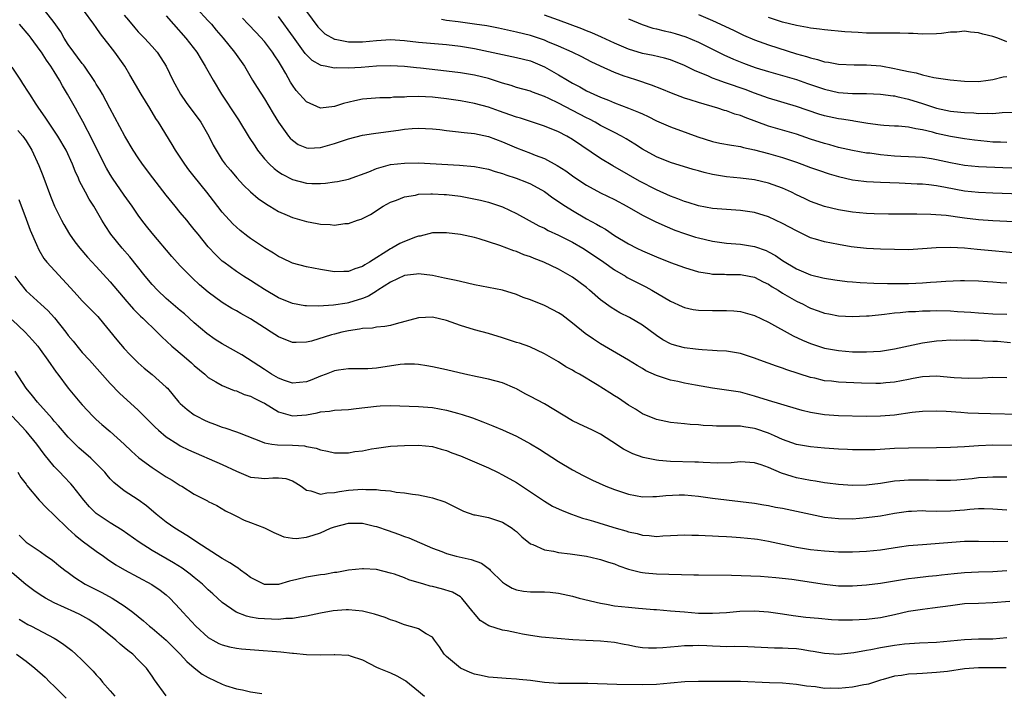
# Model space of a CAD drawing. Units: inches. Extents: x 2628000 to 2631000, y 1509000 to 1512000.
# Drawn here: x 2629326 to 2629467, y 1509486 to 1509582 of the extents above; entities that cross this region are included whole.
import ezdxf

# ---------------------------------------------------------------- set-up
doc = ezdxf.new("R2010")
doc.units = ezdxf.units.IN
doc.header["$MEASUREMENT"] = 0
doc.layers.add('LD26281509_2ft', color=80, linetype='Continuous')

msp = doc.modelspace()

# ---------------------------------------------------------------- linework, layer by layer
at = {"layer": 'LD26281509_2ft'}
for points, elevation in [([(2629468.74, 1509525.26), (2629464.68, 1509525.32), (2629463, 1509525.36), (2629461.44, 1509525.44), (2629460.47, 1509525.53), (2629458.34, 1509525.66), (2629457, 1509525.7), (2629455, 1509525.66), (2629453.51, 1509525.51), (2629451, 1509525.15), (2629449, 1509524.98), (2629446.96, 1509524.96), (2629443, 1509525.06), (2629441, 1509525.2), (2629439, 1509525.54), (2629437.82, 1509525.82), (2629437, 1509526.05), (2629433, 1509527.22), (2629431, 1509527.86), (2629429, 1509528.41), (2629427, 1509528.74), (2629425, 1509528.98), (2629422.59, 1509529.41), (2629421, 1509529.74), (2629420.04, 1509529.96), (2629419, 1509530.16), (2629417.28, 1509530.72), (2629417, 1509530.8), (2629415.49, 1509531.49), (2629415, 1509531.79), (2629414.23, 1509532.23), (2629413, 1509533), (2629409, 1509535.33), (2629407.98, 1509535.98), (2629406.8, 1509536.8), (2629405, 1509538.29), (2629403.46, 1509539.46), (2629403, 1509539.78), (2629402.21, 1509540.21), (2629401, 1509540.82), (2629399, 1509541.62), (2629397.98, 1509541.98), (2629397, 1509542.39), (2629395, 1509543), (2629391, 1509543.78), (2629390.01, 1509544.01), (2629389, 1509544.23), (2629388.39, 1509544.39), (2629386.74, 1509544.74), (2629385, 1509545.09), (2629383, 1509545.33), (2629382.72, 1509545.28), (2629381, 1509545.12), (2629379, 1509544.16), (2629377.2, 1509543), (2629377.08, 1509542.92), (2629377, 1509542.88), (2629375.85, 1509542.15), (2629375, 1509541.81), (2629373, 1509541.18), (2629372.84, 1509541.16), (2629370.86, 1509540.86), (2629368.73, 1509540.73), (2629367, 1509540.77), (2629366.79, 1509540.79), (2629365, 1509541.11), (2629363, 1509541.9), (2629361, 1509543.08), (2629359.85, 1509543.85), (2629359, 1509544.4), (2629358.01, 1509545), (2629357, 1509545.68), (2629355.21, 1509547), (2629355, 1509547.17), (2629354.07, 1509548.07), (2629353, 1509549.21), (2629351.54, 1509551), (2629351, 1509551.69), (2629350.41, 1509552.41), (2629349.91, 1509553), (2629349, 1509554.12), (2629348.25, 1509555), (2629347, 1509556.56), (2629345.06, 1509559.06), (2629343.62, 1509561), (2629343, 1509561.91), (2629342.29, 1509563), (2629341.07, 1509565), (2629338.96, 1509569), (2629337.87, 1509571), (2629337.56, 1509571.56), (2629337, 1509572.45), (2629336.8, 1509572.8), (2629335.3, 1509575), (2629335.18, 1509575.18), (2629335, 1509575.37), (2629334.32, 1509576.32), (2629333.79, 1509577), (2629333, 1509578.1), (2629332.41, 1509579), (2629331.92, 1509579.92), (2629331, 1509581.23), (2629329.6, 1509583)], 9972), ([(2629467, 1509530.46), (2629465, 1509530.51), (2629463.55, 1509530.45), (2629461.6, 1509530.4), (2629459.51, 1509530.49), (2629457, 1509530.7), (2629455, 1509530.63), (2629453.63, 1509530.37), (2629453, 1509530.26), (2629451.96, 1509530.04), (2629451, 1509529.86), (2629449.76, 1509529.76), (2629449, 1509529.68), (2629448.32, 1509529.68), (2629446.28, 1509529.72), (2629443, 1509529.87), (2629442.01, 1509529.99), (2629441, 1509530.07), (2629439.59, 1509530.41), (2629439, 1509530.53), (2629435.63, 1509531.63), (2629435, 1509531.87), (2629434.13, 1509532.13), (2629431.77, 1509533), (2629431, 1509533.31), (2629429, 1509533.96), (2629427.87, 1509534.13), (2629427, 1509534.28), (2629425.66, 1509534.34), (2629425, 1509534.38), (2629423.54, 1509534.46), (2629423, 1509534.51), (2629422.57, 1509534.57), (2629421, 1509534.76), (2629420.09, 1509535), (2629419.25, 1509535.25), (2629419, 1509535.33), (2629417.92, 1509535.92), (2629417, 1509536.51), (2629415, 1509538), (2629413.12, 1509539.12), (2629411.78, 1509539.78), (2629410.51, 1509540.51), (2629409, 1509541.63), (2629407.45, 1509543), (2629407, 1509543.37), (2629405, 1509544.88), (2629403, 1509546.01), (2629400.9, 1509547), (2629399.52, 1509547.52), (2629399, 1509547.75), (2629398.07, 1509548.07), (2629397, 1509548.51), (2629396.61, 1509548.61), (2629394.63, 1509549.37), (2629393, 1509549.93), (2629391.66, 1509550.34), (2629391, 1509550.52), (2629389, 1509550.95), (2629387, 1509551.22), (2629385, 1509551.18), (2629383.26, 1509550.73), (2629383, 1509550.71), (2629382.57, 1509550.57), (2629381, 1509549.96), (2629380.35, 1509549.65), (2629379.19, 1509549), (2629379, 1509548.91), (2629376.01, 1509547), (2629375.36, 1509546.64), (2629375, 1509546.37), (2629373.94, 1509546.06), (2629373, 1509545.66), (2629372.33, 1509545.67), (2629371, 1509545.62), (2629369, 1509545.95), (2629367, 1509546.34), (2629365, 1509546.86), (2629363.56, 1509547.56), (2629363, 1509547.81), (2629362.29, 1509548.29), (2629361, 1509549.04), (2629359, 1509550.4), (2629358.65, 1509550.65), (2629357.55, 1509551.55), (2629357, 1509552.02), (2629356.5, 1509552.5), (2629355, 1509554.17), (2629353.75, 1509555.75), (2629352.78, 1509557), (2629351, 1509559.26), (2629350.21, 1509560.21), (2629349.63, 1509561), (2629349, 1509562.01), (2629348.32, 1509563), (2629347.83, 1509563.83), (2629345.87, 1509567), (2629345.52, 1509567.52), (2629344.64, 1509569), (2629343.4, 1509571), (2629341.79, 1509573.79), (2629341.07, 1509575), (2629339.67, 1509577), (2629339, 1509577.89), (2629337.61, 1509579.61), (2629337, 1509580.54), (2629336.67, 1509581), (2629335.16, 1509583)], 9970), ([(2629351.29, 1509583.29), (2629353, 1509581.48), (2629353.44, 1509581), (2629354.14, 1509580.14), (2629355.12, 1509579), (2629356.76, 1509577), (2629357.67, 1509575.67), (2629358.17, 1509575), (2629359.33, 1509573), (2629359.96, 1509571.96), (2629361, 1509570.33), (2629362.24, 1509568.24), (2629363, 1509566.99), (2629364.44, 1509565), (2629364.7, 1509564.7), (2629365, 1509564.42), (2629365.84, 1509563.84), (2629367, 1509563.33), (2629367.31, 1509563.31), (2629369, 1509563.39), (2629371, 1509563.97), (2629372.45, 1509564.45), (2629373, 1509564.62), (2629375, 1509565.13), (2629376.6, 1509565.4), (2629378.36, 1509565.64), (2629380.15, 1509565.85), (2629381, 1509565.99), (2629382.1, 1509566.09), (2629383, 1509566.14), (2629385, 1509566.04), (2629386.06, 1509565.94), (2629387, 1509565.81), (2629388.31, 1509565.69), (2629389.52, 1509565.52), (2629391, 1509565.37), (2629393, 1509564.95), (2629395, 1509564.21), (2629397, 1509563.36), (2629399, 1509562.6), (2629399.69, 1509562.31), (2629401, 1509561.8), (2629402.83, 1509560.83), (2629404.04, 1509560.04), (2629405.2, 1509559.2), (2629407, 1509558.02), (2629409, 1509556.93), (2629411, 1509555.94), (2629412.77, 1509555), (2629415, 1509553.74), (2629416.82, 1509552.82), (2629418.18, 1509552.18), (2629419.6, 1509551.6), (2629421, 1509551.1), (2629422.59, 1509550.59), (2629423, 1509550.47), (2629425, 1509550), (2629427, 1509549.74), (2629429, 1509549.59), (2629431, 1509549.26), (2629432.65, 1509548.65), (2629433, 1509548.49), (2629433.98, 1509547.98), (2629435, 1509547.26), (2629437, 1509546.05), (2629439, 1509545.18), (2629440.77, 1509544.77), (2629441, 1509544.7), (2629442.47, 1509544.47), (2629444.24, 1509544.24), (2629445, 1509544.2), (2629446.09, 1509544.09), (2629448.01, 1509544.01), (2629449.96, 1509543.96), (2629453, 1509543.95), (2629454.01, 1509544), (2629455, 1509544.03), (2629456.14, 1509544.14), (2629457, 1509544.18), (2629458.31, 1509544.31), (2629460.39, 1509544.39), (2629461, 1509544.4), (2629463, 1509544.34), (2629464.24, 1509544.24), (2629465, 1509544.21), (2629466.1, 1509544.1), (2629467, 1509544.05)], 9964), ([(2629341, 1509582.29), (2629341.59, 1509581.59), (2629342.5, 1509580.5), (2629343, 1509579.93), (2629343.91, 1509579), (2629345, 1509577.8), (2629345.7, 1509577), (2629346.22, 1509576.22), (2629346.99, 1509575), (2629347.95, 1509573), (2629349.01, 1509571.01), (2629349.84, 1509569.84), (2629351.92, 1509567), (2629353.09, 1509565), (2629353.71, 1509563.71), (2629354.12, 1509563), (2629355, 1509561.59), (2629355.41, 1509561), (2629356.15, 1509560.15), (2629357.05, 1509559.05), (2629358.01, 1509558.01), (2629359, 1509557.06), (2629360.12, 1509556.12), (2629361.29, 1509555.29), (2629361.78, 1509555), (2629363, 1509554.26), (2629364.28, 1509553.72), (2629365, 1509553.39), (2629367, 1509552.82), (2629368.54, 1509552.54), (2629369, 1509552.44), (2629370.38, 1509552.38), (2629371, 1509552.31), (2629372.51, 1509552.51), (2629373, 1509552.54), (2629374.29, 1509553), (2629374.83, 1509553.17), (2629376.18, 1509553.82), (2629377.97, 1509555), (2629379, 1509555.58), (2629379.88, 1509555.88), (2629381, 1509556.34), (2629382.59, 1509556.59), (2629383, 1509556.7), (2629384.76, 1509556.76), (2629385, 1509556.79), (2629386.69, 1509556.69), (2629387, 1509556.69), (2629389, 1509556.42), (2629390.22, 1509556.22), (2629391.87, 1509555.87), (2629393, 1509555.57), (2629393.44, 1509555.44), (2629395, 1509554.9), (2629397, 1509553.97), (2629400.21, 1509552.21), (2629401, 1509551.85), (2629401.55, 1509551.55), (2629403, 1509550.87), (2629405, 1509549.87), (2629406.5, 1509549), (2629407, 1509548.69), (2629409.46, 1509547), (2629411, 1509545.9), (2629412.56, 1509545), (2629412.83, 1509544.83), (2629414.13, 1509544.13), (2629415.47, 1509543.47), (2629416.34, 1509543), (2629419, 1509541.41), (2629420.65, 1509540.65), (2629421, 1509540.51), (2629422.25, 1509540.25), (2629423, 1509540.14), (2629425, 1509540.1), (2629427, 1509540.12), (2629428.05, 1509540.05), (2629429, 1509539.96), (2629431, 1509539.4), (2629433, 1509538.44), (2629436.5, 1509536.5), (2629437.86, 1509535.86), (2629439, 1509535.38), (2629439.28, 1509535.28), (2629441, 1509534.74), (2629443, 1509534.37), (2629445, 1509534.21), (2629447, 1509534.19), (2629449, 1509534.3), (2629451, 1509534.61), (2629453, 1509535.06), (2629455, 1509535.49), (2629457, 1509535.77), (2629457.81, 1509535.81), (2629459, 1509535.9), (2629459.88, 1509535.88), (2629461, 1509535.91), (2629461.85, 1509535.85), (2629463, 1509535.84), (2629463.78, 1509535.78), (2629465, 1509535.74), (2629465.7, 1509535.7), (2629467.55, 1509535.55)], 9968), ([(2629347, 1509582.2), (2629348.01, 1509581), (2629349.81, 1509579), (2629351.35, 1509577), (2629351.96, 1509575.96), (2629352.56, 1509575), (2629353.67, 1509573), (2629354.88, 1509571), (2629357, 1509567.78), (2629357.32, 1509567.32), (2629358.83, 1509564.83), (2629359.62, 1509563.62), (2629360.03, 1509563), (2629361, 1509561.78), (2629361.74, 1509561), (2629362.39, 1509560.38), (2629363, 1509559.93), (2629363.56, 1509559.56), (2629365, 1509558.8), (2629367, 1509558.28), (2629367.77, 1509558.23), (2629369, 1509558.25), (2629369.72, 1509558.28), (2629371, 1509558.47), (2629371.45, 1509558.55), (2629373, 1509558.88), (2629375.93, 1509559.93), (2629377, 1509560.4), (2629379, 1509560.94), (2629381, 1509561.17), (2629383, 1509561.18), (2629388.88, 1509560.88), (2629391, 1509560.68), (2629393, 1509560.3), (2629393.97, 1509559.97), (2629395, 1509559.68), (2629395.49, 1509559.49), (2629396.95, 1509559), (2629398.42, 1509558.42), (2629399, 1509558.18), (2629401, 1509557.09), (2629402.2, 1509556.2), (2629403.99, 1509555), (2629405, 1509554.37), (2629407, 1509553.2), (2629408.44, 1509552.44), (2629409, 1509552.08), (2629409.7, 1509551.7), (2629411, 1509550.83), (2629413, 1509549.63), (2629414.21, 1509549), (2629415, 1509548.62), (2629417, 1509547.77), (2629419, 1509546.98), (2629421, 1509546.24), (2629423, 1509545.64), (2629424.61, 1509545.39), (2629425, 1509545.31), (2629426.73, 1509545.27), (2629427, 1509545.24), (2629429, 1509545.23), (2629430.25, 1509545), (2629431, 1509544.85), (2629432.21, 1509544.21), (2629433, 1509543.84), (2629433.5, 1509543.5), (2629434.36, 1509543), (2629435, 1509542.6), (2629437, 1509541.45), (2629437.92, 1509541), (2629438.62, 1509540.62), (2629439, 1509540.44), (2629440.07, 1509540.07), (2629441, 1509539.71), (2629441.62, 1509539.62), (2629443, 1509539.34), (2629445, 1509539.26), (2629447, 1509539.33), (2629447.35, 1509539.35), (2629449.56, 1509539.56), (2629451, 1509539.76), (2629451.8, 1509539.8), (2629453, 1509539.95), (2629453.98, 1509539.98), (2629455, 1509540.06), (2629456.07, 1509540.07), (2629457, 1509540.1), (2629459, 1509540.04), (2629459.98, 1509539.98), (2629461.86, 1509539.86), (2629463, 1509539.75), (2629463.72, 1509539.72), (2629465, 1509539.62), (2629467, 1509539.57)], 9966), ([(2629469, 1509548.24), (2629462.81, 1509548.81), (2629461, 1509549), (2629459, 1509549.12), (2629456.93, 1509549.07), (2629455, 1509548.89), (2629453, 1509548.79), (2629451, 1509548.81), (2629449, 1509548.85), (2629447, 1509548.94), (2629444.79, 1509549.21), (2629443, 1509549.52), (2629441, 1509549.9), (2629439.69, 1509550.3), (2629439, 1509550.5), (2629437, 1509551.46), (2629435, 1509552.53), (2629433, 1509553.46), (2629431, 1509554.1), (2629429, 1509554.4), (2629427, 1509554.52), (2629425, 1509554.69), (2629423, 1509555.07), (2629421.53, 1509555.53), (2629421, 1509555.67), (2629420.06, 1509556.06), (2629419, 1509556.43), (2629417, 1509557.33), (2629414.58, 1509558.58), (2629413, 1509559.49), (2629410.75, 1509560.75), (2629409, 1509561.8), (2629405, 1509564.54), (2629404.21, 1509565), (2629403, 1509565.62), (2629401, 1509566.44), (2629397.56, 1509567.56), (2629397, 1509567.71), (2629396.07, 1509568.07), (2629394.58, 1509568.58), (2629393, 1509569.15), (2629391, 1509569.68), (2629389, 1509570.05), (2629387, 1509570.36), (2629385, 1509570.6), (2629383, 1509570.68), (2629381.36, 1509570.64), (2629381, 1509570.6), (2629379.44, 1509570.56), (2629379, 1509570.5), (2629377.5, 1509570.5), (2629375.64, 1509570.36), (2629375, 1509570.3), (2629373.92, 1509570.08), (2629372.3, 1509569.7), (2629371, 1509569.25), (2629369.01, 1509569.01), (2629367, 1509569.92), (2629365.54, 1509571.54), (2629365, 1509572.29), (2629364.72, 1509572.72), (2629364.06, 1509573.94), (2629363.45, 1509575), (2629363, 1509575.74), (2629362.49, 1509576.49), (2629362.18, 1509577), (2629361, 1509578.53), (2629359.82, 1509579.82), (2629358.67, 1509581), (2629357.86, 1509581.86)], 9962), ([(2629471, 1509552.63), (2629465, 1509552.93), (2629463, 1509553.07), (2629461, 1509553.29), (2629460.65, 1509553.35), (2629458.34, 1509553.66), (2629456.19, 1509553.81), (2629454.15, 1509553.85), (2629450.12, 1509553.88), (2629448.07, 1509553.93), (2629447, 1509553.98), (2629445, 1509554.15), (2629443, 1509554.46), (2629441, 1509554.95), (2629439, 1509555.69), (2629438.12, 1509556.12), (2629437, 1509556.63), (2629436.26, 1509557), (2629435, 1509557.56), (2629433, 1509558.28), (2629431, 1509558.75), (2629429, 1509559), (2629427, 1509559.2), (2629425, 1509559.53), (2629423.81, 1509559.81), (2629423, 1509560.05), (2629422.25, 1509560.25), (2629419, 1509561.24), (2629417, 1509562.05), (2629415, 1509563.16), (2629413.89, 1509563.89), (2629412.65, 1509564.65), (2629412.01, 1509565), (2629411, 1509565.51), (2629409, 1509566.55), (2629408.25, 1509567), (2629407.43, 1509567.43), (2629407, 1509567.64), (2629403, 1509569.71), (2629401.6, 1509570.4), (2629401, 1509570.67), (2629399.29, 1509571.29), (2629399, 1509571.42), (2629397, 1509571.98), (2629396.24, 1509572.24), (2629395, 1509572.59), (2629394.7, 1509572.7), (2629393, 1509573.23), (2629391, 1509573.73), (2629389, 1509574.06), (2629387, 1509574.32), (2629383.29, 1509574.71), (2629382.74, 1509574.75), (2629381, 1509574.96), (2629379, 1509575.07), (2629377, 1509575.01), (2629374.84, 1509574.84), (2629373, 1509574.73), (2629371.25, 1509574.75), (2629371, 1509574.72), (2629369.67, 1509575), (2629369.1, 1509575.1), (2629369, 1509575.15), (2629367.83, 1509575.83), (2629367, 1509576.63), (2629366.83, 1509576.83), (2629365.14, 1509579.14), (2629363, 1509582.12)], 9960), ([(2629367, 1509582.81), (2629368.63, 1509580.63), (2629369, 1509580.26), (2629369.65, 1509579.65), (2629371, 1509578.89), (2629371.12, 1509578.88), (2629373, 1509578.48), (2629375, 1509578.51), (2629377, 1509578.7), (2629379, 1509578.8), (2629381, 1509578.68), (2629383, 1509578.46), (2629387, 1509578.1), (2629389, 1509577.86), (2629391, 1509577.52), (2629393, 1509577.12), (2629395, 1509576.68), (2629397, 1509576.25), (2629399, 1509575.75), (2629401, 1509574.93), (2629403, 1509573.77), (2629404.27, 1509573), (2629405, 1509572.58), (2629406.04, 1509572.04), (2629407, 1509571.5), (2629408.03, 1509571), (2629409, 1509570.57), (2629410.15, 1509570.15), (2629411, 1509569.78), (2629413, 1509569.02), (2629414.45, 1509568.45), (2629415, 1509568.18), (2629415.81, 1509567.81), (2629417, 1509567.19), (2629419, 1509566.32), (2629421.46, 1509565.46), (2629422.9, 1509564.9), (2629425, 1509564.24), (2629426.02, 1509564.02), (2629427.7, 1509563.7), (2629429, 1509563.53), (2629429.41, 1509563.41), (2629431, 1509563.08), (2629433, 1509562.55), (2629435, 1509561.97), (2629437, 1509561.28), (2629437.77, 1509561), (2629439, 1509560.53), (2629440.13, 1509560.13), (2629441.64, 1509559.64), (2629443, 1509559.24), (2629445, 1509558.77), (2629446.58, 1509558.58), (2629447, 1509558.54), (2629449, 1509558.44), (2629451.65, 1509558.35), (2629454.21, 1509558.21), (2629455, 1509558.18), (2629455.9, 1509558.1), (2629457, 1509557.96), (2629458.26, 1509557.74), (2629461, 1509557.22), (2629463, 1509557), (2629465, 1509556.92), (2629469, 1509556.79)], 9958), ([(2629470.36, 1509560.36), (2629466.47, 1509560.47), (2629463, 1509560.61), (2629461, 1509560.81), (2629459, 1509561.18), (2629457, 1509561.62), (2629456.25, 1509561.75), (2629455, 1509561.94), (2629453, 1509562.08), (2629451.89, 1509562.11), (2629451, 1509562.16), (2629449, 1509562.33), (2629447.44, 1509562.56), (2629447, 1509562.6), (2629445, 1509562.94), (2629443, 1509563.38), (2629441.75, 1509563.75), (2629441, 1509563.94), (2629439, 1509564.6), (2629437, 1509565.29), (2629435, 1509565.89), (2629433, 1509566.46), (2629429.66, 1509567.66), (2629429, 1509567.95), (2629428.17, 1509568.17), (2629427, 1509568.61), (2629426.69, 1509568.69), (2629425.75, 1509569), (2629423, 1509569.81), (2629421.8, 1509570.2), (2629421, 1509570.44), (2629419.14, 1509571.14), (2629417.74, 1509571.74), (2629416.3, 1509572.3), (2629414.21, 1509573), (2629413, 1509573.37), (2629412.4, 1509573.6), (2629411, 1509574.09), (2629409, 1509574.99), (2629407.65, 1509575.65), (2629406.33, 1509576.33), (2629404.96, 1509577), (2629403, 1509577.89), (2629401.49, 1509578.51), (2629401, 1509578.73), (2629399, 1509579.37), (2629397, 1509579.88), (2629394.45, 1509580.45), (2629392.77, 1509580.77), (2629391, 1509581.03), (2629389, 1509581.28), (2629388.67, 1509581.33), (2629387, 1509581.55), (2629386.32, 1509581.68)], 9956), ([(2629467, 1509564.1), (2629466.14, 1509564.14), (2629465, 1509564.16), (2629464.23, 1509564.23), (2629462.42, 1509564.42), (2629461, 1509564.61), (2629459, 1509564.95), (2629457, 1509565.4), (2629456.43, 1509565.57), (2629455, 1509565.92), (2629454.04, 1509566.04), (2629453, 1509566.31), (2629451.56, 1509566.44), (2629451, 1509566.45), (2629449.46, 1509566.54), (2629449, 1509566.57), (2629447.17, 1509566.83), (2629445.17, 1509567.17), (2629445, 1509567.18), (2629443.43, 1509567.43), (2629443, 1509567.48), (2629441, 1509567.92), (2629440.17, 1509568.17), (2629437, 1509569.25), (2629433, 1509570.43), (2629431, 1509571.17), (2629429.68, 1509571.68), (2629427, 1509572.6), (2629426.69, 1509572.69), (2629425.82, 1509573), (2629425, 1509573.3), (2629424.43, 1509573.57), (2629422.41, 1509574.41), (2629421, 1509575.12), (2629419, 1509575.9), (2629418.14, 1509576.14), (2629416.54, 1509576.54), (2629415, 1509576.84), (2629413, 1509577.44), (2629411, 1509578.31), (2629409.16, 1509579.16), (2629407.78, 1509579.78), (2629407, 1509580.07), (2629406.34, 1509580.34), (2629403, 1509581.59), (2629401, 1509582.3)], 9954), ([(2629413, 1509581.77), (2629414.96, 1509580.96), (2629416.46, 1509580.46), (2629417, 1509580.34), (2629418.07, 1509580.07), (2629419, 1509579.86), (2629419.68, 1509579.68), (2629421.2, 1509579.2), (2629423, 1509578.44), (2629426.62, 1509576.62), (2629428, 1509576), (2629429.42, 1509575.42), (2629430.57, 1509575), (2629431.22, 1509574.78), (2629433, 1509574.25), (2629435, 1509573.7), (2629437, 1509573.1), (2629438.55, 1509572.55), (2629441, 1509571.71), (2629443, 1509571.26), (2629445, 1509571.1), (2629447, 1509571.09), (2629449, 1509571.02), (2629450.77, 1509570.77), (2629451, 1509570.75), (2629451.31, 1509570.69), (2629453, 1509570.28), (2629455, 1509569.67), (2629457, 1509569.03), (2629459, 1509568.6), (2629460.46, 1509568.46), (2629461, 1509568.39), (2629462.33, 1509568.33), (2629463, 1509568.26), (2629464.29, 1509568.29), (2629465, 1509568.25), (2629466.38, 1509568.38), (2629469, 1509568.45)], 9952), ([(2629423, 1509582.41), (2629425, 1509581.56), (2629426.75, 1509580.75), (2629428.09, 1509580.09), (2629429.44, 1509579.44), (2629431, 1509578.77), (2629433, 1509578.05), (2629437, 1509576.79), (2629438.4, 1509576.4), (2629439, 1509576.19), (2629439.98, 1509575.98), (2629441, 1509575.65), (2629441.58, 1509575.58), (2629443, 1509575.31), (2629445.21, 1509575.21), (2629447, 1509575.21), (2629449.04, 1509575.04), (2629451, 1509574.69), (2629451.42, 1509574.58), (2629453, 1509574.24), (2629454.06, 1509574.06), (2629455, 1509573.76), (2629456.61, 1509573.39), (2629458.92, 1509573.08), (2629461, 1509572.88), (2629463, 1509572.83), (2629464.34, 1509573), (2629465, 1509573.1), (2629466.51, 1509573.49), (2629467, 1509573.55)], 9950), ([(2629467, 1509578.47), (2629465.73, 1509579), (2629465, 1509579.27), (2629463.59, 1509579.59), (2629463, 1509579.78), (2629461.85, 1509579.85), (2629461, 1509580.01), (2629459.88, 1509579.88), (2629459, 1509579.89), (2629457.69, 1509579.69), (2629457, 1509579.62), (2629455, 1509579.57), (2629453.67, 1509579.67), (2629453, 1509579.66), (2629451.73, 1509579.73), (2629451, 1509579.71), (2629449.75, 1509579.75), (2629449, 1509579.72), (2629447.75, 1509579.75), (2629447, 1509579.75), (2629445.8, 1509579.8), (2629443.91, 1509579.91), (2629441, 1509580.18), (2629440.29, 1509580.29), (2629439, 1509580.44), (2629438.55, 1509580.55), (2629437, 1509580.82), (2629435, 1509581.31), (2629433, 1509581.95)], 9948), ([(2629469, 1509520.83), (2629465, 1509520.87), (2629463, 1509520.77), (2629461, 1509520.62), (2629459, 1509520.51), (2629457, 1509520.47), (2629453, 1509520.45), (2629451, 1509520.37), (2629450.31, 1509520.31), (2629448.21, 1509520.21), (2629447, 1509520.19), (2629445, 1509520.21), (2629444.25, 1509520.25), (2629443, 1509520.29), (2629441, 1509520.43), (2629439, 1509520.61), (2629437, 1509520.96), (2629435, 1509521.67), (2629433.83, 1509522.17), (2629433, 1509522.55), (2629431.19, 1509523.19), (2629431, 1509523.25), (2629429.47, 1509523.47), (2629429, 1509523.55), (2629427.55, 1509523.55), (2629427, 1509523.59), (2629425.57, 1509523.57), (2629425, 1509523.62), (2629423.67, 1509523.67), (2629423, 1509523.75), (2629421.81, 1509523.81), (2629421, 1509523.92), (2629419.99, 1509523.99), (2629419, 1509524.11), (2629417, 1509524.51), (2629415, 1509525.32), (2629413.98, 1509525.98), (2629413, 1509526.57), (2629411.57, 1509527.57), (2629411, 1509527.93), (2629410.33, 1509528.33), (2629408.53, 1509529.47), (2629405.98, 1509531), (2629405.35, 1509531.35), (2629405, 1509531.59), (2629404.07, 1509532.07), (2629403, 1509532.78), (2629401, 1509533.91), (2629398.9, 1509534.9), (2629397.42, 1509535.42), (2629397, 1509535.54), (2629395, 1509536.18), (2629393, 1509536.8), (2629391, 1509537.34), (2629389, 1509537.96), (2629387, 1509538.66), (2629385, 1509539.14), (2629383, 1509539.07), (2629379.81, 1509538.19), (2629379, 1509537.98), (2629378.2, 1509537.8), (2629377, 1509537.72), (2629376.43, 1509537.57), (2629375, 1509537.52), (2629374.59, 1509537.41), (2629373, 1509537.21), (2629372.07, 1509537), (2629371, 1509536.73), (2629370.6, 1509536.6), (2629367.74, 1509535.74), (2629367, 1509535.57), (2629365.53, 1509535.53), (2629365, 1509535.55), (2629363, 1509536.33), (2629361.96, 1509537), (2629361, 1509537.6), (2629359, 1509538.92), (2629357.65, 1509539.65), (2629357, 1509540.05), (2629356.38, 1509540.38), (2629355, 1509541.24), (2629353, 1509542.72), (2629351.76, 1509543.76), (2629350.73, 1509544.73), (2629350.44, 1509545), (2629349, 1509546.49), (2629347.81, 1509547.81), (2629345, 1509551.13), (2629344.16, 1509552.16), (2629343.51, 1509553), (2629343, 1509553.71), (2629342.11, 1509555), (2629341, 1509556.56), (2629339.34, 1509559), (2629339, 1509559.54), (2629338.46, 1509560.46), (2629337, 1509563.36), (2629336.46, 1509564.46), (2629335.1, 1509567.1), (2629334.38, 1509568.38), (2629334.01, 1509569), (2629332.89, 1509571), (2629332.18, 1509572.18), (2629331.76, 1509573), (2629331, 1509574.23), (2629330.51, 1509575), (2629329.87, 1509575.87), (2629329.17, 1509577), (2629329, 1509577.25), (2629327.72, 1509579), (2629327.4, 1509579.4), (2629326.06, 1509581)], 9974), ([(2629467, 1509516.27), (2629466.28, 1509516.28), (2629465, 1509516.27), (2629464.23, 1509516.23), (2629463, 1509516.17), (2629462.06, 1509516.06), (2629459.86, 1509515.86), (2629459, 1509515.81), (2629457, 1509515.79), (2629455.85, 1509515.85), (2629453, 1509515.87), (2629451.75, 1509515.75), (2629451, 1509515.69), (2629449, 1509515.38), (2629447, 1509515.12), (2629445, 1509515.08), (2629443, 1509515.22), (2629441.43, 1509515.43), (2629441, 1509515.47), (2629439.7, 1509515.7), (2629439, 1509515.79), (2629437, 1509516.21), (2629436.37, 1509516.37), (2629434.87, 1509516.87), (2629433, 1509517.66), (2629431.96, 1509518.04), (2629431, 1509518.34), (2629429, 1509518.47), (2629427.66, 1509518.34), (2629425.73, 1509518.27), (2629423.64, 1509518.36), (2629423, 1509518.42), (2629422.45, 1509518.45), (2629419, 1509518.54), (2629417.31, 1509518.69), (2629417, 1509518.7), (2629415.1, 1509519.1), (2629413.61, 1509519.61), (2629412.27, 1509520.27), (2629410.63, 1509521.37), (2629409, 1509522.43), (2629407.86, 1509523), (2629405.89, 1509523.89), (2629405, 1509524.32), (2629401, 1509526.74), (2629399, 1509527.83), (2629398.22, 1509528.21), (2629397, 1509528.9), (2629396.77, 1509529), (2629395, 1509529.76), (2629393, 1509530.29), (2629391.38, 1509530.62), (2629389.61, 1509531), (2629387, 1509531.62), (2629385, 1509532.05), (2629384.2, 1509532.2), (2629383, 1509532.38), (2629382.43, 1509532.43), (2629381, 1509532.43), (2629380.38, 1509532.38), (2629377, 1509531.88), (2629375.77, 1509531.77), (2629375, 1509531.77), (2629373.75, 1509531.75), (2629373, 1509531.77), (2629371.58, 1509531.58), (2629371, 1509531.46), (2629369.81, 1509531), (2629369, 1509530.7), (2629367.79, 1509530.21), (2629367, 1509529.9), (2629365, 1509529.72), (2629363.9, 1509530.1), (2629363, 1509530.44), (2629362.03, 1509531), (2629361, 1509531.65), (2629360.2, 1509532.2), (2629357.78, 1509533.78), (2629355, 1509535.32), (2629353.97, 1509535.97), (2629352.79, 1509536.79), (2629351, 1509538.34), (2629349.6, 1509539.6), (2629349, 1509540.09), (2629347, 1509541.83), (2629345.75, 1509543), (2629345, 1509543.8), (2629343.98, 1509545), (2629341.77, 1509547.77), (2629340.7, 1509549), (2629339.1, 1509551), (2629338.25, 1509552.25), (2629337.79, 1509553), (2629336.63, 1509555), (2629336, 1509556), (2629335.44, 1509557), (2629334.6, 1509558.6), (2629334.44, 1509559), (2629333.99, 1509559.99), (2629333.62, 1509561), (2629332.69, 1509563), (2629331.49, 1509565), (2629330.16, 1509567), (2629329.72, 1509567.72), (2629328.81, 1509569), (2629328.43, 1509569.57), (2629327.51, 1509571), (2629327.32, 1509571.32), (2629326.53, 1509572.53), (2629326.21, 1509573), (2629325, 1509574.87)], 9976), ([(2629325.81, 1509565.81), (2629326.52, 1509565), (2629327, 1509564.33), (2629327.79, 1509563), (2629328.82, 1509560.82), (2629329.38, 1509559.38), (2629330.45, 1509556.45), (2629331.02, 1509555.02), (2629332.04, 1509553), (2629332.37, 1509552.37), (2629333.17, 1509551), (2629333.93, 1509549.93), (2629334.63, 1509549), (2629335.73, 1509547.73), (2629337, 1509546.38), (2629339, 1509544.2), (2629341.37, 1509541.37), (2629341.72, 1509541), (2629342.31, 1509540.31), (2629343.31, 1509539.31), (2629343.67, 1509539), (2629345.71, 1509537), (2629346.34, 1509536.34), (2629347.77, 1509535), (2629349.53, 1509533.53), (2629350.6, 1509532.6), (2629351, 1509532.22), (2629352.48, 1509531), (2629353, 1509530.53), (2629354.09, 1509529.91), (2629355, 1509529.36), (2629356.69, 1509528.69), (2629357, 1509528.62), (2629358.11, 1509528.11), (2629359, 1509527.86), (2629359.55, 1509527.55), (2629360.7, 1509527), (2629361, 1509526.84), (2629363, 1509525.63), (2629365, 1509525.03), (2629367, 1509525.19), (2629368.54, 1509525.46), (2629369, 1509525.6), (2629370.29, 1509525.71), (2629371, 1509525.84), (2629373, 1509525.97), (2629374.09, 1509526.09), (2629377, 1509526.45), (2629377.54, 1509526.46), (2629379, 1509526.52), (2629383, 1509526.4), (2629385, 1509526.24), (2629387, 1509525.88), (2629388.56, 1509525.44), (2629389.26, 1509525.26), (2629390.74, 1509524.74), (2629392.2, 1509524.2), (2629393.63, 1509523.63), (2629395.03, 1509523.03), (2629397, 1509522.13), (2629399, 1509521.04), (2629400.27, 1509520.27), (2629403, 1509518.52), (2629405, 1509517.34), (2629406.52, 1509516.52), (2629407.86, 1509515.86), (2629409.78, 1509515), (2629411, 1509514.51), (2629413, 1509513.85), (2629415, 1509513.49), (2629416.47, 1509513.53), (2629417, 1509513.51), (2629418.33, 1509513.67), (2629420.25, 1509513.75), (2629421, 1509513.76), (2629423, 1509513.58), (2629425, 1509513.29), (2629426.97, 1509513.03), (2629429, 1509512.82), (2629431, 1509512.57), (2629432.33, 1509512.33), (2629433, 1509512.23), (2629434.01, 1509512.01), (2629435, 1509511.84), (2629439, 1509510.98), (2629441, 1509510.58), (2629443, 1509510.36), (2629445, 1509510.35), (2629447, 1509510.5), (2629449, 1509510.78), (2629451, 1509511.14), (2629453, 1509511.42), (2629453.43, 1509511.43), (2629455, 1509511.5), (2629455.48, 1509511.48), (2629457, 1509511.45), (2629459, 1509511.47), (2629461, 1509511.64), (2629461.73, 1509511.73), (2629463, 1509511.8), (2629463.81, 1509511.81), (2629465, 1509511.76), (2629467, 1509511.62)], 9978), ([(2629325.96, 1509555.96), (2629327, 1509553.17), (2629327.57, 1509551.57), (2629328.46, 1509549.54), (2629328.78, 1509548.78), (2629329.52, 1509547.52), (2629329.94, 1509547), (2629333.33, 1509543.33), (2629334.27, 1509542.27), (2629335, 1509541.48), (2629337, 1509539.47), (2629337.22, 1509539.22), (2629337.42, 1509539), (2629339.92, 1509535.92), (2629341, 1509534.66), (2629341.8, 1509533.8), (2629342.58, 1509533), (2629343, 1509532.6), (2629343.86, 1509531.86), (2629345, 1509530.97), (2629347, 1509529.16), (2629347.15, 1509529), (2629348.81, 1509527), (2629349, 1509526.81), (2629349.96, 1509525.96), (2629351, 1509525.21), (2629351.36, 1509525), (2629352.45, 1509524.45), (2629353, 1509524.18), (2629353.87, 1509523.87), (2629355, 1509523.42), (2629355.34, 1509523.34), (2629357, 1509522.77), (2629357.4, 1509522.6), (2629360.68, 1509521.32), (2629361, 1509521.17), (2629362.06, 1509521), (2629362.89, 1509520.89), (2629365, 1509520.87), (2629366.75, 1509520.75), (2629367, 1509520.69), (2629368.42, 1509520.42), (2629369, 1509520.17), (2629370, 1509520), (2629371, 1509519.78), (2629373, 1509519.78), (2629373.93, 1509519.93), (2629375, 1509520.04), (2629376.32, 1509520.32), (2629377, 1509520.43), (2629379, 1509520.7), (2629381, 1509520.83), (2629383, 1509520.87), (2629385, 1509520.65), (2629386.27, 1509520.27), (2629387, 1509520.08), (2629387.77, 1509519.77), (2629389, 1509519.32), (2629391, 1509518.49), (2629393, 1509517.61), (2629394.31, 1509517), (2629395, 1509516.64), (2629397, 1509515.5), (2629399, 1509514.21), (2629401, 1509512.84), (2629402.16, 1509512.16), (2629403.51, 1509511.51), (2629404.85, 1509511), (2629406.44, 1509510.44), (2629407, 1509510.29), (2629408.01, 1509509.99), (2629409.51, 1509509.51), (2629411.25, 1509509), (2629412.62, 1509508.62), (2629413, 1509508.49), (2629414.22, 1509508.22), (2629415, 1509508.01), (2629415.94, 1509507.94), (2629417, 1509507.82), (2629417.9, 1509507.9), (2629419, 1509507.94), (2629420.01, 1509508.01), (2629421, 1509508.05), (2629422.02, 1509508.02), (2629423, 1509508.01), (2629423.94, 1509507.94), (2629425, 1509507.91), (2629425.85, 1509507.85), (2629427, 1509507.82), (2629427.75, 1509507.75), (2629429, 1509507.68), (2629431, 1509507.47), (2629431.41, 1509507.41), (2629433, 1509507.14), (2629435, 1509506.7), (2629437, 1509506.28), (2629439, 1509505.97), (2629441, 1509505.75), (2629443, 1509505.63), (2629445, 1509505.62), (2629447, 1509505.69), (2629449, 1509505.88), (2629451.69, 1509506.31), (2629453, 1509506.5), (2629455, 1509506.68), (2629461, 1509507.12), (2629463, 1509507.15), (2629465.09, 1509507.09), (2629467.15, 1509507.15)], 9980), ([(2629325.35, 1509545), (2629326.07, 1509544.07), (2629327, 1509542.92), (2629329.06, 1509541), (2629330.08, 1509540.08), (2629331.05, 1509539.05), (2629332.67, 1509537), (2629333, 1509536.55), (2629333.71, 1509535.71), (2629334.59, 1509534.59), (2629335, 1509534.12), (2629336.05, 1509533), (2629339, 1509529.65), (2629340.3, 1509528.3), (2629343, 1509525.88), (2629344.42, 1509524.42), (2629345.43, 1509523.43), (2629345.9, 1509523), (2629347, 1509522.06), (2629348.63, 1509521), (2629349, 1509520.78), (2629350.18, 1509520.18), (2629355, 1509518.1), (2629357, 1509517.14), (2629359, 1509516.3), (2629360.18, 1509516.18), (2629361, 1509516.08), (2629362.21, 1509516.21), (2629363, 1509516.21), (2629364.08, 1509516.08), (2629365, 1509515.77), (2629365.49, 1509515.49), (2629366.24, 1509515), (2629367, 1509514.45), (2629367.66, 1509514.34), (2629369, 1509513.86), (2629369.93, 1509514.07), (2629371, 1509514.09), (2629371.74, 1509514.26), (2629373, 1509514.41), (2629375, 1509514.57), (2629375.47, 1509514.53), (2629377, 1509514.52), (2629377.58, 1509514.42), (2629379, 1509514.33), (2629379.84, 1509514.16), (2629381, 1509514.07), (2629382.16, 1509513.84), (2629383, 1509513.76), (2629384.59, 1509513.41), (2629385, 1509513.35), (2629386.76, 1509512.76), (2629388.11, 1509512.11), (2629389.42, 1509511.42), (2629390.92, 1509510.92), (2629391.1, 1509510.9), (2629393, 1509510.5), (2629395, 1509509.85), (2629396.41, 1509509), (2629396.73, 1509508.73), (2629397, 1509508.5), (2629397.77, 1509507.77), (2629399, 1509506.77), (2629399.35, 1509506.65), (2629401, 1509505.89), (2629402.3, 1509505.7), (2629403, 1509505.53), (2629404.67, 1509505.33), (2629406.99, 1509504.99), (2629408.63, 1509504.63), (2629409, 1509504.54), (2629410.15, 1509504.15), (2629411, 1509503.88), (2629411.63, 1509503.63), (2629413, 1509503.16), (2629414.69, 1509502.69), (2629415, 1509502.64), (2629415.38, 1509502.62), (2629417, 1509502.46), (2629422.35, 1509502.35), (2629423, 1509502.31), (2629427.73, 1509502.27), (2629431.87, 1509502.13), (2629434.03, 1509501.97), (2629436.31, 1509501.69), (2629441, 1509500.98), (2629443, 1509500.78), (2629445, 1509500.75), (2629447, 1509500.88), (2629449, 1509501.13), (2629453, 1509501.79), (2629453.89, 1509501.89), (2629455.86, 1509502.14), (2629457, 1509502.23), (2629457.68, 1509502.32), (2629459.5, 1509502.5), (2629461, 1509502.65), (2629463, 1509502.76), (2629465, 1509502.8), (2629467, 1509502.93)], 9982), ([(2629325, 1509538.76), (2629326.83, 1509537), (2629327.88, 1509535.88), (2629328.66, 1509535), (2629329, 1509534.55), (2629330.09, 1509533), (2629331.28, 1509531.28), (2629331.5, 1509531), (2629333, 1509529), (2629334.66, 1509527), (2629335, 1509526.62), (2629336.53, 1509525), (2629337, 1509524.54), (2629337.81, 1509523.81), (2629339, 1509522.8), (2629341, 1509521.01), (2629342.01, 1509520.01), (2629343.06, 1509519.06), (2629345, 1509517.66), (2629347, 1509516.35), (2629347.85, 1509515.85), (2629349, 1509515.1), (2629349.2, 1509515), (2629351, 1509513.86), (2629352.67, 1509513), (2629352.89, 1509512.89), (2629353, 1509512.8), (2629354.22, 1509512.22), (2629355.46, 1509511.46), (2629356.44, 1509511), (2629357, 1509510.7), (2629358.14, 1509510.14), (2629359, 1509509.79), (2629361, 1509509.04), (2629362.37, 1509508.37), (2629363, 1509508.11), (2629363.76, 1509507.76), (2629365, 1509507.57), (2629365.53, 1509507.53), (2629367, 1509507.69), (2629367.99, 1509507.99), (2629369, 1509508.34), (2629370.44, 1509509), (2629371, 1509509.21), (2629373, 1509509.7), (2629373.73, 1509509.73), (2629375, 1509509.7), (2629376.71, 1509509.29), (2629377, 1509509.24), (2629378.67, 1509508.67), (2629380.15, 1509508.15), (2629381, 1509507.81), (2629381.61, 1509507.61), (2629385, 1509506.15), (2629386.35, 1509505.65), (2629387, 1509505.38), (2629388.38, 1509505), (2629390.52, 1509504.52), (2629391.99, 1509503.99), (2629393.13, 1509503.13), (2629393.25, 1509503), (2629395, 1509501.29), (2629395.44, 1509501), (2629396.41, 1509500.41), (2629397, 1509500.17), (2629397.99, 1509499.99), (2629399, 1509499.88), (2629401, 1509499.88), (2629401.83, 1509499.83), (2629403, 1509499.71), (2629405, 1509499.27), (2629405.94, 1509499), (2629409, 1509498.26), (2629409.87, 1509498.13), (2629411, 1509497.91), (2629413, 1509497.7), (2629414.43, 1509497.57), (2629415, 1509497.53), (2629416.62, 1509497.38), (2629417, 1509497.36), (2629419, 1509497.2), (2629421, 1509497.02), (2629423, 1509496.86), (2629425, 1509496.84), (2629427, 1509496.95), (2629428.88, 1509497.12), (2629431, 1509497.2), (2629433, 1509497.06), (2629435, 1509496.77), (2629436.53, 1509496.53), (2629438.3, 1509496.3), (2629440.12, 1509496.12), (2629441.97, 1509495.97), (2629443, 1509495.92), (2629443.89, 1509495.89), (2629445, 1509495.9), (2629445.94, 1509495.94), (2629447, 1509496), (2629449, 1509496.25), (2629451, 1509496.66), (2629453, 1509497.13), (2629455, 1509497.44), (2629456.4, 1509497.6), (2629459, 1509497.97), (2629461, 1509498.22), (2629463, 1509498.3), (2629465, 1509498.36), (2629467.44, 1509498.56)], 9984), ([(2629467, 1509493.35), (2629465, 1509493.15), (2629463, 1509493.12), (2629461, 1509493.04), (2629459, 1509492.84), (2629457, 1509492.68), (2629454.57, 1509492.57), (2629452.4, 1509492.4), (2629451, 1509492.22), (2629449, 1509491.9), (2629447.61, 1509491.61), (2629447, 1509491.51), (2629445.18, 1509491.18), (2629443, 1509490.96), (2629441, 1509491.08), (2629439.39, 1509491.39), (2629439, 1509491.44), (2629437.66, 1509491.66), (2629437, 1509491.74), (2629435.8, 1509491.8), (2629435, 1509491.85), (2629433.85, 1509491.85), (2629430.06, 1509492.06), (2629428.09, 1509492.09), (2629427, 1509492.05), (2629426.11, 1509492.11), (2629425, 1509492.12), (2629424.17, 1509492.17), (2629423, 1509492.22), (2629422.19, 1509492.19), (2629421, 1509492.19), (2629420.08, 1509492.08), (2629419, 1509492.01), (2629417.88, 1509491.88), (2629417, 1509491.85), (2629415.85, 1509491.85), (2629415, 1509491.92), (2629414.05, 1509492.05), (2629413, 1509492.28), (2629412.38, 1509492.38), (2629411, 1509492.67), (2629409, 1509492.85), (2629406.93, 1509492.93), (2629405.03, 1509493.03), (2629402.79, 1509493.21), (2629400.57, 1509493.43), (2629399, 1509493.66), (2629397.87, 1509493.87), (2629397, 1509494.02), (2629395.69, 1509494.31), (2629395, 1509494.43), (2629393.06, 1509495.06), (2629391.82, 1509495.82), (2629390.89, 1509496.89), (2629390.82, 1509497), (2629389.21, 1509499), (2629389.1, 1509499.1), (2629389, 1509499.17), (2629387.85, 1509499.85), (2629386.32, 1509500.32), (2629385, 1509500.65), (2629384.7, 1509500.7), (2629383.75, 1509501), (2629381.62, 1509501.62), (2629381, 1509501.9), (2629379.58, 1509502.42), (2629379, 1509502.58), (2629377, 1509503.07), (2629375.17, 1509503.17), (2629375, 1509503.21), (2629373, 1509502.98), (2629371.33, 1509502.67), (2629371, 1509502.65), (2629369.62, 1509502.38), (2629369, 1509502.32), (2629367.88, 1509502.12), (2629367, 1509501.98), (2629365.65, 1509501.65), (2629364.58, 1509501.42), (2629363, 1509500.95), (2629361, 1509500.97), (2629359, 1509501.97), (2629358.42, 1509502.42), (2629357.6, 1509503), (2629357.27, 1509503.27), (2629357, 1509503.41), (2629356.06, 1509504.06), (2629355, 1509504.65), (2629351.37, 1509507), (2629351.16, 1509507.15), (2629349.95, 1509507.95), (2629348.21, 1509509), (2629347, 1509509.86), (2629345.55, 1509511), (2629344.18, 1509512.18), (2629343, 1509513.04), (2629341, 1509514.35), (2629339.53, 1509515.53), (2629339, 1509516.07), (2629338.56, 1509516.56), (2629338.2, 1509517), (2629337, 1509518.25), (2629336.22, 1509519), (2629334.5, 1509520.5), (2629333, 1509522.02), (2629331.62, 1509523.62), (2629331, 1509524.3), (2629330.68, 1509524.68), (2629328.61, 1509527), (2629327.9, 1509527.9), (2629327, 1509529), (2629325.41, 1509531.41)], 9986), ([(2629466.94, 1509489.06), (2629465, 1509489.02), (2629463, 1509489.04), (2629461, 1509488.91), (2629458.54, 1509488.54), (2629457, 1509488.37), (2629455, 1509488.24), (2629454.18, 1509488.18), (2629453, 1509488.13), (2629451.96, 1509487.96), (2629451, 1509487.86), (2629449.38, 1509487.38), (2629449, 1509487.29), (2629447.27, 1509486.73), (2629447, 1509486.66), (2629446.59, 1509486.59), (2629445, 1509486.27), (2629443, 1509486.08), (2629441.88, 1509486.12), (2629441, 1509486.11), (2629439.68, 1509486.32), (2629438.42, 1509486.42), (2629437, 1509486.68), (2629435, 1509486.83), (2629433.12, 1509486.88), (2629429, 1509487.08), (2629427, 1509487.09), (2629425.08, 1509487.08), (2629423, 1509487.08), (2629421.02, 1509487.02), (2629419, 1509486.85), (2629417, 1509486.65), (2629415, 1509486.59), (2629411.33, 1509486.67), (2629407.18, 1509486.82), (2629406.8, 1509486.8), (2629403, 1509486.79), (2629401, 1509486.95), (2629399, 1509487.21), (2629397.37, 1509487.37), (2629397, 1509487.44), (2629395.52, 1509487.52), (2629393.67, 1509487.67), (2629393, 1509487.71), (2629391.95, 1509487.95), (2629391, 1509488.15), (2629390.39, 1509488.39), (2629388.99, 1509488.99), (2629387, 1509490.66), (2629386.7, 1509491), (2629386.03, 1509492.03), (2629385.32, 1509493), (2629385, 1509493.41), (2629384.11, 1509493.89), (2629383, 1509494.61), (2629382.72, 1509494.72), (2629381, 1509495.17), (2629379.69, 1509495.69), (2629379, 1509495.88), (2629378.24, 1509496.24), (2629376.73, 1509496.73), (2629375, 1509497.15), (2629373, 1509497.33), (2629372.67, 1509497.33), (2629370.83, 1509497.17), (2629369, 1509496.83), (2629367, 1509496.42), (2629366.34, 1509496.34), (2629365, 1509496.1), (2629364.08, 1509496.08), (2629363, 1509495.95), (2629362, 1509496), (2629361, 1509496.02), (2629360.12, 1509496.11), (2629359, 1509496.3), (2629358.43, 1509496.43), (2629356.98, 1509496.98), (2629355, 1509498.4), (2629353.63, 1509499.63), (2629353, 1509500.18), (2629352.15, 1509501), (2629351, 1509501.94), (2629350.43, 1509502.43), (2629349.27, 1509503.27), (2629348.05, 1509504.05), (2629345, 1509505.8), (2629343.12, 1509507), (2629340.71, 1509508.71), (2629339, 1509509.77), (2629337.13, 1509511), (2629337, 1509511.1), (2629336.05, 1509512.05), (2629335.23, 1509513), (2629333.65, 1509515), (2629333.35, 1509515.35), (2629332.37, 1509516.37), (2629331.79, 1509517), (2629331, 1509517.83), (2629329.58, 1509519.58), (2629328.51, 1509521), (2629327, 1509522.85), (2629325, 1509525.01)], 9988), ([(2629325.79, 1509517), (2629326.25, 1509516.25), (2629327, 1509515.27), (2629327.1, 1509515.1), (2629328.83, 1509513), (2629329.89, 1509511.89), (2629331, 1509510.85), (2629332.95, 1509508.95), (2629333.99, 1509507.99), (2629335, 1509507.2), (2629337, 1509505.72), (2629338.04, 1509505), (2629338.59, 1509504.59), (2629339.78, 1509503.78), (2629341.03, 1509503.03), (2629344.95, 1509500.95), (2629346.13, 1509500.13), (2629347, 1509499.45), (2629347.51, 1509499), (2629349, 1509497.42), (2629349.37, 1509497), (2629351.23, 1509495), (2629353, 1509493.38), (2629353.63, 1509493), (2629354.52, 1509492.52), (2629355, 1509492.31), (2629356.03, 1509492.03), (2629357, 1509491.85), (2629357.75, 1509491.75), (2629359.6, 1509491.6), (2629363.34, 1509491.34), (2629365, 1509491.16), (2629365.16, 1509491.16), (2629367.03, 1509490.97), (2629369, 1509490.9), (2629370.96, 1509490.96), (2629371.06, 1509490.94), (2629373, 1509490.86), (2629373.24, 1509490.76), (2629375, 1509490.18), (2629377, 1509489.16), (2629377.34, 1509489), (2629379, 1509488.33), (2629379.91, 1509487.91), (2629381, 1509487.3), (2629381.18, 1509487.18), (2629383, 1509485.73), (2629383.87, 1509485)], 9990), ([(2629325.98, 1509507.98), (2629327, 1509507.02), (2629329, 1509505.65), (2629329.91, 1509505), (2629330.57, 1509504.57), (2629331, 1509504.23), (2629331.66, 1509503.66), (2629332.52, 1509503), (2629333, 1509502.66), (2629333.93, 1509501.93), (2629335.43, 1509501), (2629337.8, 1509499.8), (2629339.29, 1509499), (2629341, 1509497.91), (2629342.23, 1509497), (2629343.76, 1509495.76), (2629344.61, 1509495), (2629345, 1509494.69), (2629346.98, 1509493), (2629348, 1509492), (2629348.98, 1509491), (2629349.94, 1509489.94), (2629351, 1509489.03), (2629352.14, 1509488.14), (2629353, 1509487.64), (2629355, 1509486.7), (2629355.47, 1509486.53), (2629357, 1509486.02), (2629357.88, 1509485.88), (2629359, 1509485.59), (2629360.64, 1509485.36)], 9992), ([(2629347, 1509485.06), (2629345.33, 1509487.33), (2629345, 1509487.83), (2629344.15, 1509489), (2629343, 1509490.2), (2629342.2, 1509491), (2629341.52, 1509491.52), (2629341, 1509491.97), (2629340.43, 1509492.43), (2629339.79, 1509493), (2629337.33, 1509495), (2629337.14, 1509495.14), (2629335.94, 1509495.94), (2629334.66, 1509496.66), (2629333.95, 1509497), (2629331, 1509498.32), (2629329.73, 1509499), (2629329, 1509499.45), (2629328.08, 1509500.08), (2629326.94, 1509500.95), (2629325, 1509502.63)], 9994), ([(2629326.01, 1509496.01), (2629327.24, 1509495.24), (2629327.73, 1509495), (2629331, 1509493.27), (2629331.46, 1509493), (2629332.39, 1509492.39), (2629333.51, 1509491.51), (2629334.1, 1509491), (2629335, 1509490.16), (2629336.56, 1509488.56), (2629337, 1509488.04), (2629337.5, 1509487.5), (2629337.9, 1509487), (2629339, 1509485.76), (2629339.64, 1509485)], 9996), ([(2629325.62, 1509491), (2629327, 1509489.98), (2629328.23, 1509489), (2629329.7, 1509487.7), (2629330.39, 1509487), (2629331, 1509486.42), (2629332.7, 1509484.7)], 9998)]:
    msp.add_lwpolyline(points, dxfattribs=dict(at, elevation=elevation))

doc.saveas('drawing.dxf')
